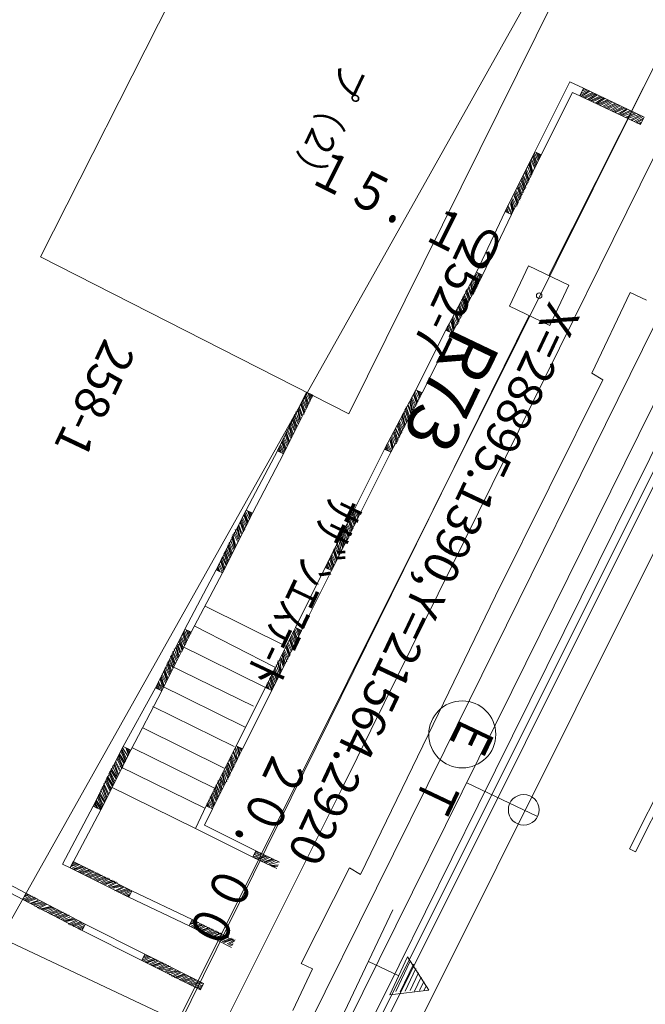
# Model space of a CAD drawing. Extents: x 21192 to 21459, y 29146 to 29437.
# Drawn here: x 21369 to 21383, y 29316 to 29338 of the extents above; entities that cross this region are included whole.
import ezdxf

# ---------------------------------------------------------------- set-up
doc = ezdxf.new("R2010")
doc.units = 0
doc.layers.add('\\M+5A4BD\\M+5A4CE\\M+5CBFB', color=136, linetype='Continuous', lineweight=0)
doc.layers.add('道路平面図', color=7, linetype='Continuous', lineweight=0)
doc.styles.add('\\M+5A3CD\\M+5A3D3 \\M+5A5B4\\M+5A5B7\\M+5A5C3\\M+5A5AF', font='MS Gothic.ttf')

msp = doc.modelspace()

# ---------------------------------------------------------------- linework, layer by layer
at = {"layer": '\\M+5A4BD\\M+5A4CE\\M+5CBFB', "linetype": 'Continuous', "lineweight": 13, "ltscale": 1.000008}
msp.add_line((21374.721, 29314.236), (21341.41, 29329.897), dxfattribs=at)
at = {"layer": '道路平面図', "linetype": 'Continuous', "lineweight": 13, "ltscale": 1.000008}
for p, q in [((21380.642, 29332.076), (21389.179, 29349.055)), ((21374.276, 29342.427), (21369.254, 29332.496)), ((21368.524, 29317.516), (21381.115, 29339.941)), ((21374.973, 29311.651), (21388.917, 29339.568)), ((21379.98, 29330.69), (21384.405, 29339.596)), ((21375.111, 29311.582), (21389.049, 29339.503)), ((21385.085, 29338.97), (21376.047, 29320.658)), ((21376.163, 29328.977), (21381.127, 29339.005)), ((21386.059, 29337.16), (21378.313, 29321.433)), ((21381.111, 29336.419), (21380.332, 29334.851)), ((21381.421, 29336.272), (21381.111, 29336.419)), ((21381.421, 29336.272), (21381.341, 29336.102)), ((21381.341, 29336.102), (21381.421, 29336.272)), ((21381.341, 29336.102), (21381.534, 29336.218)), ((21381.368, 29336.159), (21381.506, 29336.231)), ((21381.394, 29336.215), (21381.478, 29336.245)), ((21381.408, 29336.243), (21381.449, 29336.258)), ((21382.776, 29335.629), (21381.421, 29336.272)), ((21380.474, 29334.784), (21381.171, 29336.182)), ((21381.341, 29336.102), (21381.171, 29336.182)), ((21381.341, 29336.102), (21382.696, 29335.459)), ((21381.369, 29336.089), (21381.562, 29336.205)), ((21381.397, 29336.075), (21381.619, 29336.178)), ((21381.425, 29336.062), (21381.647, 29336.164)), ((21381.454, 29336.049), (21381.675, 29336.151)), ((21381.51, 29336.022), (21381.703, 29336.138)), ((21381.538, 29336.008), (21381.732, 29336.124)), ((21381.567, 29335.995), (21381.788, 29336.097)), ((21381.595, 29335.982), (21381.816, 29336.084)), ((21381.623, 29335.968), (21381.845, 29336.071)), ((21381.68, 29335.941), (21381.873, 29336.057)), ((21381.708, 29335.928), (21381.901, 29336.044)), ((21381.736, 29335.915), (21381.958, 29336.017)), ((21381.764, 29335.901), (21381.986, 29336.004)), ((21381.793, 29335.888), (21382.014, 29335.99)), ((21381.849, 29335.861), (21382.042, 29335.977)), ((21381.877, 29335.848), (21382.071, 29335.964)), ((21381.905, 29335.834), (21382.127, 29335.937)), ((21381.934, 29335.821), (21382.155, 29335.923)), ((21381.962, 29335.808), (21382.183, 29335.91)), ((21382.018, 29335.781), (21382.212, 29335.897)), ((21382.047, 29335.767), (21382.24, 29335.883)), ((21382.075, 29335.754), (21382.296, 29335.856)), ((21382.103, 29335.741), (21382.325, 29335.843)), ((21382.353, 29335.83), (21382.131, 29335.727)), ((21382.381, 29335.816), (21382.188, 29335.7)), ((21382.409, 29335.803), (21382.216, 29335.687)), ((21382.466, 29335.776), (21382.244, 29335.674)), ((21379.815, 29322.749), (21386.16, 29335.615)), ((21382.494, 29335.763), (21382.273, 29335.66)), ((21382.551, 29335.736), (21382.301, 29335.647)), ((21382.579, 29335.722), (21382.357, 29335.62)), ((21382.607, 29335.709), (21382.385, 29335.607)), ((21382.663, 29335.682), (21382.414, 29335.593)), ((21382.692, 29335.669), (21382.47, 29335.566)), ((21382.72, 29335.656), (21382.498, 29335.553)), ((21382.748, 29335.642), (21382.555, 29335.526)), ((21382.763, 29335.601), (21382.583, 29335.513)), ((21382.75, 29335.572), (21382.611, 29335.5)), ((21382.696, 29335.459), (21382.776, 29335.629)), ((21382.723, 29335.516), (21382.64, 29335.486)), ((21382.709, 29335.488), (21382.668, 29335.473)), ((21380.332, 29334.851), (21379.661, 29333.509)), ((21379.803, 29333.442), (21380.474, 29334.784)), ((21380.252, 29334.682), (21380.34, 29334.502)), ((21380.279, 29334.738), (21380.353, 29334.53)), ((21380.292, 29334.766), (21380.366, 29334.558)), ((21380.306, 29334.795), (21380.38, 29334.586)), ((21380.319, 29334.823), (21380.407, 29334.643)), ((21380.474, 29334.784), (21380.332, 29334.851)), ((21380.361, 29334.838), (21380.42, 29334.671)), ((21380.389, 29334.824), (21380.433, 29334.699)), ((21380.417, 29334.811), (21380.447, 29334.728)), ((21380.445, 29334.797), (21380.46, 29334.756)), ((21380.145, 29334.456), (21380.233, 29334.276)), ((21380.172, 29334.512), (21380.246, 29334.304)), ((21380.198, 29334.569), (21380.259, 29334.332)), ((21380.212, 29334.597), (21380.273, 29334.361)), ((21380.225, 29334.625), (21380.286, 29334.389)), ((21380.239, 29334.653), (21380.326, 29334.473)), ((21380.112, 29334.022), (21380.038, 29334.23)), ((21380.125, 29334.05), (21380.051, 29334.258)), ((21380.152, 29334.106), (21380.065, 29334.286)), ((21380.166, 29334.135), (21380.078, 29334.315)), ((21380.179, 29334.163), (21380.105, 29334.371)), ((21380.192, 29334.191), (21380.118, 29334.399)), ((21380.131, 29334.428), (21380.206, 29334.219)), ((21380.018, 29333.824), (21379.944, 29334.032)), ((21380.032, 29333.852), (21379.957, 29334.06)), ((21380.045, 29333.881), (21379.971, 29334.089)), ((21380.072, 29333.937), (21379.984, 29334.117)), ((21380.085, 29333.965), (21379.998, 29334.145)), ((21380.099, 29333.994), (21380.024, 29334.202)), ((21379.924, 29333.626), (21379.837, 29333.806)), ((21379.938, 29333.655), (21379.864, 29333.863)), ((21379.951, 29333.683), (21379.877, 29333.891)), ((21379.965, 29333.711), (21379.89, 29333.919)), ((21379.991, 29333.768), (21379.904, 29333.948)), ((21380.005, 29333.796), (21379.917, 29333.976)), ((21379.746, 29333.469), (21379.702, 29333.594)), ((21379.803, 29333.442), (21379.715, 29333.622)), ((21379.816, 29333.47), (21379.728, 29333.65)), ((21379.829, 29333.499), (21379.783, 29333.693)), ((21379.843, 29333.527), (21379.797, 29333.722)), ((21379.856, 29333.555), (21379.81, 29333.75)), ((21379.883, 29333.612), (21379.824, 29333.778)), ((21379.661, 29333.509), (21379.019, 29332.154)), ((21379.16, 29332.087), (21379.803, 29333.442)), ((21379.803, 29333.442), (21379.661, 29333.509)), ((21379.661, 29333.509), (21379.803, 29333.442)), ((21379.69, 29333.496), (21379.675, 29333.537)), ((21379.718, 29333.482), (21379.688, 29333.566)), ((21369.254, 29332.496), (21376.163, 29328.977)), ((21380.19, 29332.29), (21379.761, 29331.386)), ((21381.093, 29331.861), (21380.19, 29332.29)), ((21379.019, 29332.154), (21378.333, 29330.854)), ((21378.474, 29330.787), (21379.16, 29332.087)), ((21378.965, 29332.041), (21379.039, 29331.833)), ((21378.978, 29332.069), (21379.053, 29331.861)), ((21378.992, 29332.097), (21379.066, 29331.889)), ((21379.005, 29332.126), (21379.093, 29331.946)), ((21379.019, 29332.154), (21379.16, 29332.087)), ((21379.16, 29332.087), (21379.019, 29332.154)), ((21379.047, 29332.14), (21379.106, 29331.974)), ((21379.075, 29332.127), (21379.12, 29332.002)), ((21379.103, 29332.114), (21379.133, 29332.03)), ((21379.132, 29332.1), (21379.146, 29332.059)), ((21378.858, 29331.815), (21378.917, 29331.649)), ((21378.885, 29331.871), (21378.931, 29331.677)), ((21378.898, 29331.9), (21378.944, 29331.705)), ((21378.911, 29331.928), (21378.986, 29331.72)), ((21378.925, 29331.956), (21379.012, 29331.776)), ((21378.938, 29331.984), (21379.026, 29331.805)), ((21380.665, 29330.958), (21381.093, 29331.861)), ((21378.797, 29331.394), (21378.722, 29331.603)), ((21378.823, 29331.451), (21378.736, 29331.631)), ((21378.837, 29331.479), (21378.749, 29331.659)), ((21378.85, 29331.507), (21378.776, 29331.715)), ((21378.864, 29331.536), (21378.789, 29331.744)), ((21378.803, 29331.772), (21378.877, 29331.564)), ((21378.844, 29331.787), (21378.904, 29331.62)), ((21381.61, 29329.887), (21382.467, 29331.694)), ((21382.467, 29331.694), (21382.834, 29331.52)), ((21378.69, 29331.168), (21378.615, 29331.377)), ((21378.703, 29331.197), (21378.629, 29331.405)), ((21378.716, 29331.225), (21378.642, 29331.433)), ((21378.743, 29331.281), (21378.656, 29331.461)), ((21378.757, 29331.31), (21378.669, 29331.49)), ((21378.77, 29331.338), (21378.696, 29331.546)), ((21378.783, 29331.366), (21378.709, 29331.574)), ((21379.761, 29331.386), (21380.665, 29330.958)), ((21380.206, 29331.176), (21370.721, 29311.966)), ((21378.596, 29330.971), (21378.508, 29331.151)), ((21378.609, 29330.999), (21378.535, 29331.207)), ((21378.623, 29331.027), (21378.548, 29331.235)), ((21378.636, 29331.056), (21378.562, 29331.264)), ((21378.663, 29331.112), (21378.575, 29331.292)), ((21378.676, 29331.14), (21378.589, 29331.32)), ((21378.417, 29330.813), (21378.373, 29330.938)), ((21378.474, 29330.787), (21378.386, 29330.966)), ((21378.487, 29330.815), (21378.4, 29330.995)), ((21378.501, 29330.843), (21378.455, 29331.038)), ((21378.514, 29330.871), (21378.468, 29331.066)), ((21378.527, 29330.9), (21378.481, 29331.094)), ((21378.554, 29330.956), (21378.495, 29331.123)), ((21378.333, 29330.854), (21377.662, 29329.512)), ((21377.803, 29329.445), (21378.474, 29330.787)), ((21378.333, 29330.854), (21378.474, 29330.787)), ((21378.474, 29330.787), (21378.333, 29330.854)), ((21378.361, 29330.84), (21378.346, 29330.882)), ((21378.389, 29330.827), (21378.359, 29330.91)), ((21370.473, 29311.647), (21379.98, 29330.69)), ((21384.048, 29330.287), (21379.057, 29320.203)), ((21381.851, 29329.739), (21381.61, 29329.887)), ((21379.449, 29324.894), (21381.851, 29329.739)), ((21375.216, 29329.461), (21374.559, 29328.147)), ((21374.7, 29328.08), (21375.358, 29329.394)), ((21375.176, 29329.376), (21375.25, 29329.168)), ((21375.19, 29329.404), (21375.264, 29329.196)), ((21375.203, 29329.433), (21375.291, 29329.253)), ((21375.358, 29329.394), (21375.216, 29329.461)), ((21375.245, 29329.447), (21375.304, 29329.281)), ((21375.273, 29329.434), (21375.317, 29329.309)), ((21375.301, 29329.421), (21375.331, 29329.337)), ((21375.329, 29329.407), (21375.344, 29329.366)), ((21377.662, 29329.512), (21376.962, 29328.183)), ((21377.104, 29328.116), (21377.803, 29329.445)), ((21377.608, 29329.399), (21377.682, 29329.191)), ((21377.621, 29329.427), (21377.696, 29329.219)), ((21377.635, 29329.455), (21377.709, 29329.247)), ((21377.648, 29329.483), (21377.736, 29329.303)), ((21377.803, 29329.445), (21377.662, 29329.512)), ((21377.662, 29329.512), (21377.803, 29329.445)), ((21377.69, 29329.498), (21377.749, 29329.332)), ((21377.718, 29329.485), (21377.763, 29329.36)), ((21377.746, 29329.471), (21377.776, 29329.388)), ((21377.775, 29329.458), (21377.789, 29329.416)), ((21375.083, 29329.178), (21375.157, 29328.97)), ((21375.096, 29329.207), (21375.17, 29328.999)), ((21375.109, 29329.235), (21375.184, 29329.027)), ((21375.123, 29329.263), (21375.21, 29329.083)), ((21375.136, 29329.291), (21375.224, 29329.111)), ((21375.163, 29329.348), (21375.237, 29329.14)), ((21377.501, 29329.173), (21377.56, 29329.006)), ((21377.528, 29329.229), (21377.574, 29329.035)), ((21377.541, 29329.258), (21377.587, 29329.063)), ((21377.555, 29329.286), (21377.629, 29329.078)), ((21377.568, 29329.314), (21377.656, 29329.134)), ((21377.581, 29329.342), (21377.669, 29329.162)), ((21375.021, 29328.758), (21374.934, 29328.938)), ((21375.035, 29328.786), (21374.947, 29328.966)), ((21375.048, 29328.814), (21374.974, 29329.022)), ((21375.062, 29328.843), (21375.016, 29329.037)), ((21375.029, 29329.065), (21375.075, 29328.871)), ((21375.042, 29329.094), (21375.102, 29328.927)), ((21375.056, 29329.122), (21375.115, 29328.955)), ((21377.413, 29328.696), (21377.352, 29328.932)), ((21377.426, 29328.724), (21377.366, 29328.96)), ((21377.453, 29328.78), (21377.379, 29328.989)), ((21377.467, 29328.809), (21377.392, 29329.017)), ((21377.493, 29328.865), (21377.419, 29329.073)), ((21377.507, 29328.893), (21377.433, 29329.101)), ((21377.446, 29329.13), (21377.52, 29328.922)), ((21377.488, 29329.145), (21377.547, 29328.978)), ((21374.901, 29328.504), (21374.827, 29328.712)), ((21374.914, 29328.532), (21374.84, 29328.74)), ((21374.941, 29328.588), (21374.853, 29328.768)), ((21374.954, 29328.617), (21374.867, 29328.797)), ((21374.968, 29328.645), (21374.894, 29328.853)), ((21374.981, 29328.673), (21374.907, 29328.881)), ((21374.995, 29328.701), (21374.92, 29328.909)), ((21377.333, 29328.526), (21377.258, 29328.734)), ((21377.346, 29328.555), (21377.272, 29328.763)), ((21377.373, 29328.611), (21377.285, 29328.791)), ((21377.386, 29328.639), (21377.299, 29328.819)), ((21377.4, 29328.667), (21377.325, 29328.876)), ((21374.807, 29328.306), (21374.733, 29328.514)), ((21374.821, 29328.334), (21374.746, 29328.542)), ((21374.834, 29328.363), (21374.76, 29328.571)), ((21374.861, 29328.419), (21374.773, 29328.599)), ((21374.874, 29328.447), (21374.786, 29328.627)), ((21374.887, 29328.475), (21374.813, 29328.684)), ((21377.239, 29328.329), (21377.165, 29328.537)), ((21377.252, 29328.357), (21377.178, 29328.565)), ((21377.266, 29328.385), (21377.191, 29328.593)), ((21377.293, 29328.442), (21377.205, 29328.621)), ((21377.306, 29328.47), (21377.218, 29328.65)), ((21377.319, 29328.498), (21377.245, 29328.706)), ((21374.713, 29328.108), (21374.626, 29328.288)), ((21374.727, 29328.137), (21374.653, 29328.345)), ((21374.74, 29328.165), (21374.666, 29328.373)), ((21374.754, 29328.193), (21374.679, 29328.401)), ((21374.78, 29328.25), (21374.693, 29328.429)), ((21374.794, 29328.278), (21374.706, 29328.458)), ((21377.104, 29328.116), (21377.016, 29328.296)), ((21377.117, 29328.144), (21377.029, 29328.324)), ((21377.13, 29328.173), (21377.084, 29328.367)), ((21377.144, 29328.201), (21377.098, 29328.396)), ((21377.157, 29328.229), (21377.111, 29328.424)), ((21377.184, 29328.286), (21377.125, 29328.452)), ((21377.226, 29328.3), (21377.138, 29328.48)), ((21374.559, 29328.147), (21373.86, 29326.819)), ((21374.001, 29326.752), (21374.7, 29328.08)), ((21374.7, 29328.08), (21374.559, 29328.147)), ((21374.559, 29328.147), (21374.7, 29328.08)), ((21374.587, 29328.134), (21374.572, 29328.175)), ((21374.615, 29328.12), (21374.586, 29328.204)), ((21374.644, 29328.107), (21374.599, 29328.232)), ((21374.7, 29328.08), (21374.612, 29328.26)), ((21376.962, 29328.183), (21376.291, 29326.841)), ((21376.433, 29326.774), (21377.104, 29328.116)), ((21376.962, 29328.183), (21377.104, 29328.116)), ((21377.104, 29328.116), (21376.962, 29328.183)), ((21376.991, 29328.17), (21376.976, 29328.211)), ((21377.019, 29328.156), (21376.989, 29328.24)), ((21377.047, 29328.143), (21377.003, 29328.268)), ((21373.86, 29326.819), (21373.189, 29325.477)), ((21373.33, 29325.41), (21374.001, 29326.752)), ((21373.819, 29326.734), (21373.894, 29326.526)), ((21373.833, 29326.762), (21373.907, 29326.554)), ((21373.846, 29326.79), (21373.934, 29326.61)), ((21374.001, 29326.752), (21373.86, 29326.819)), ((21373.86, 29326.819), (21374.001, 29326.752)), ((21373.888, 29326.805), (21373.947, 29326.639)), ((21373.916, 29326.792), (21373.961, 29326.667)), ((21373.944, 29326.778), (21373.974, 29326.695)), ((21373.973, 29326.765), (21373.987, 29326.723)), ((21376.291, 29326.841), (21375.634, 29325.527)), ((21375.775, 29325.461), (21376.433, 29326.774)), ((21376.238, 29326.728), (21376.312, 29326.52)), ((21376.251, 29326.756), (21376.325, 29326.548)), ((21376.265, 29326.785), (21376.339, 29326.577)), ((21376.278, 29326.813), (21376.366, 29326.633)), ((21376.433, 29326.774), (21376.291, 29326.841)), ((21376.291, 29326.841), (21376.433, 29326.774)), ((21376.32, 29326.828), (21376.379, 29326.661)), ((21376.348, 29326.814), (21376.392, 29326.69)), ((21376.376, 29326.801), (21376.406, 29326.718)), ((21376.404, 29326.788), (21376.419, 29326.746)), ((21373.726, 29326.536), (21373.8, 29326.328)), ((21373.739, 29326.564), (21373.813, 29326.356)), ((21373.752, 29326.593), (21373.827, 29326.385)), ((21373.766, 29326.621), (21373.853, 29326.441)), ((21373.779, 29326.649), (21373.867, 29326.469)), ((21373.806, 29326.706), (21373.88, 29326.498)), ((21376.157, 29326.559), (21376.232, 29326.351)), ((21376.171, 29326.587), (21376.245, 29326.379)), ((21376.184, 29326.615), (21376.258, 29326.407)), ((21376.198, 29326.644), (21376.285, 29326.464)), ((21376.211, 29326.672), (21376.299, 29326.492)), ((21373.665, 29326.116), (21373.577, 29326.296)), ((21373.678, 29326.144), (21373.59, 29326.324)), ((21373.691, 29326.172), (21373.617, 29326.38)), ((21373.705, 29326.2), (21373.659, 29326.395)), ((21373.672, 29326.423), (21373.718, 29326.229)), ((21373.685, 29326.452), (21373.745, 29326.285)), ((21373.699, 29326.48), (21373.758, 29326.313)), ((21376.125, 29326.125), (21376.037, 29326.305)), ((21376.138, 29326.153), (21376.05, 29326.333)), ((21376.151, 29326.181), (21376.077, 29326.389)), ((21376.165, 29326.21), (21376.09, 29326.418)), ((21376.104, 29326.446), (21376.178, 29326.238)), ((21376.117, 29326.474), (21376.205, 29326.294)), ((21376.131, 29326.502), (21376.218, 29326.322)), ((21373.544, 29325.861), (21373.47, 29326.07)), ((21373.571, 29325.918), (21373.483, 29326.098)), ((21373.584, 29325.946), (21373.51, 29326.154)), ((21373.598, 29325.974), (21373.537, 29326.211)), ((21373.611, 29326.003), (21373.55, 29326.239)), ((21373.624, 29326.031), (21373.564, 29326.267)), ((21375.962, 29325.856), (21375.888, 29326.064)), ((21375.976, 29325.884), (21375.902, 29326.092)), ((21375.989, 29325.912), (21375.943, 29326.107)), ((21376.016, 29325.969), (21375.957, 29326.135)), ((21376.029, 29325.997), (21375.97, 29326.164)), ((21376.043, 29326.025), (21375.997, 29326.22)), ((21376.056, 29326.053), (21376.01, 29326.248)), ((21376.098, 29326.068), (21376.024, 29326.276)), ((21383.027, 29325.929), (21372.384, 29304.602)), ((21373.437, 29325.636), (21373.363, 29325.844)), ((21373.45, 29325.664), (21373.376, 29325.872)), ((21373.464, 29325.692), (21373.389, 29325.9)), ((21373.49, 29325.749), (21373.403, 29325.928)), ((21373.504, 29325.777), (21373.416, 29325.957)), ((21373.517, 29325.805), (21373.443, 29326.013)), ((21373.531, 29325.833), (21373.456, 29326.041)), ((21375.882, 29325.686), (21375.808, 29325.895)), ((21375.895, 29325.715), (21375.821, 29325.923)), ((21375.909, 29325.743), (21375.835, 29325.951)), ((21375.936, 29325.799), (21375.848, 29325.979)), ((21375.949, 29325.828), (21375.861, 29326.008)), ((21373.357, 29325.466), (21373.282, 29325.674)), ((21373.37, 29325.494), (21373.296, 29325.703)), ((21373.383, 29325.523), (21373.309, 29325.731)), ((21373.41, 29325.579), (21373.322, 29325.759)), ((21373.423, 29325.607), (21373.336, 29325.787)), ((21375.775, 29325.461), (21375.687, 29325.64)), ((21375.788, 29325.489), (21375.701, 29325.669)), ((21375.802, 29325.517), (21375.727, 29325.725)), ((21375.815, 29325.545), (21375.741, 29325.753)), ((21375.828, 29325.573), (21375.754, 29325.782)), ((21375.855, 29325.63), (21375.768, 29325.81)), ((21375.869, 29325.658), (21375.781, 29325.838)), ((21373.189, 29325.477), (21372.489, 29324.148)), ((21372.63, 29324.081), (21373.33, 29325.41)), ((21373.189, 29325.477), (21373.33, 29325.41)), ((21373.33, 29325.41), (21373.189, 29325.477)), ((21373.217, 29325.463), (21373.202, 29325.505)), ((21373.245, 29325.45), (21373.215, 29325.533)), ((21373.273, 29325.437), (21373.229, 29325.561)), ((21373.33, 29325.41), (21373.242, 29325.59)), ((21373.343, 29325.438), (21373.255, 29325.618)), ((21375.634, 29325.527), (21374.963, 29324.186)), ((21375.104, 29324.119), (21375.775, 29325.461)), ((21375.775, 29325.461), (21375.634, 29325.527)), ((21375.634, 29325.527), (21375.775, 29325.461)), ((21375.662, 29325.514), (21375.647, 29325.556)), ((21375.69, 29325.501), (21375.66, 29325.584)), ((21375.718, 29325.487), (21375.674, 29325.612)), ((21376.42, 29318.652), (21379.449, 29324.894)), ((21374.762, 29323.762), (21372.94, 29324.661)), ((21372.489, 29324.148), (21371.832, 29322.834)), ((21371.973, 29322.768), (21372.63, 29324.081)), ((21372.462, 29324.092), (21372.537, 29323.884)), ((21372.476, 29324.12), (21372.563, 29323.94)), ((21372.489, 29324.148), (21372.63, 29324.081)), ((21372.63, 29324.081), (21372.489, 29324.148)), ((21372.517, 29324.135), (21372.577, 29323.968)), ((21372.546, 29324.121), (21372.59, 29323.996)), ((21372.574, 29324.108), (21372.604, 29324.025)), ((21372.602, 29324.095), (21372.617, 29324.053)), ((21374.506, 29323.295), (21372.697, 29324.222)), ((21374.963, 29324.186), (21374.292, 29322.844)), ((21374.433, 29322.777), (21375.104, 29324.119)), ((21374.923, 29324.101), (21374.997, 29323.893)), ((21374.936, 29324.129), (21375.01, 29323.921)), ((21374.949, 29324.157), (21375.037, 29323.977)), ((21375.104, 29324.119), (21374.963, 29324.186)), ((21374.963, 29324.186), (21375.104, 29324.119)), ((21374.991, 29324.172), (21375.05, 29324.006)), ((21375.019, 29324.159), (21375.064, 29324.034)), ((21375.047, 29324.145), (21375.077, 29324.062)), ((21375.076, 29324.132), (21375.09, 29324.09)), ((21382.449, 29319.227), (21384.942, 29324.168)), ((21385.075, 29324.101), (21382.584, 29319.158)), ((21372.355, 29323.866), (21372.43, 29323.658)), ((21372.369, 29323.894), (21372.443, 29323.686)), ((21372.382, 29323.922), (21372.456, 29323.714)), ((21372.396, 29323.95), (21372.483, 29323.771)), ((21372.409, 29323.979), (21372.497, 29323.799)), ((21372.436, 29324.035), (21372.51, 29323.827)), ((21372.449, 29324.063), (21372.523, 29323.855)), ((21374.829, 29323.903), (21374.903, 29323.695)), ((21374.842, 29323.931), (21374.916, 29323.723)), ((21374.856, 29323.96), (21374.93, 29323.752)), ((21374.869, 29323.988), (21374.957, 29323.808)), ((21374.882, 29324.016), (21374.97, 29323.836)), ((21374.909, 29324.073), (21374.983, 29323.865)), ((21372.308, 29323.473), (21372.22, 29323.653)), ((21372.321, 29323.502), (21372.247, 29323.71)), ((21372.334, 29323.53), (21372.288, 29323.725)), ((21372.302, 29323.753), (21372.348, 29323.558)), ((21372.315, 29323.781), (21372.375, 29323.615)), ((21372.329, 29323.809), (21374.292, 29322.844)), ((21372.329, 29323.809), (21372.388, 29323.643)), ((21374.796, 29323.469), (21374.708, 29323.649)), ((21374.809, 29323.497), (21374.722, 29323.677)), ((21374.823, 29323.526), (21374.748, 29323.734)), ((21374.836, 29323.554), (21374.762, 29323.762)), ((21374.775, 29323.79), (21374.849, 29323.582)), ((21374.789, 29323.819), (21374.876, 29323.639)), ((21374.802, 29323.847), (21374.89, 29323.667)), ((21372.187, 29323.219), (21372.113, 29323.427)), ((21372.214, 29323.276), (21372.126, 29323.456)), ((21372.227, 29323.304), (21372.14, 29323.484)), ((21372.241, 29323.332), (21372.166, 29323.54)), ((21372.254, 29323.36), (21372.18, 29323.569)), ((21372.267, 29323.389), (21372.193, 29323.597)), ((21372.294, 29323.445), (21372.207, 29323.625)), ((21374.634, 29323.2), (21374.573, 29323.437)), ((21374.647, 29323.228), (21374.615, 29323.451)), ((21374.687, 29323.313), (21374.628, 29323.48)), ((21374.701, 29323.341), (21374.641, 29323.508)), ((21374.714, 29323.37), (21374.668, 29323.564)), ((21374.727, 29323.398), (21374.681, 29323.593)), ((21374.769, 29323.413), (21374.695, 29323.621)), ((21372.08, 29322.993), (21372.006, 29323.202)), ((21372.093, 29323.022), (21372.019, 29323.23)), ((21372.107, 29323.05), (21372.033, 29323.258)), ((21372.134, 29323.106), (21372.046, 29323.286)), ((21372.147, 29323.135), (21372.059, 29323.314)), ((21372.16, 29323.163), (21372.086, 29323.371)), ((21372.174, 29323.191), (21372.099, 29323.399)), ((21374.021, 29322.419), (21372.114, 29323.358)), ((21374.54, 29323.003), (21374.466, 29323.211)), ((21374.553, 29323.031), (21374.479, 29323.239)), ((21374.567, 29323.059), (21374.493, 29323.267)), ((21374.594, 29323.116), (21374.506, 29323.295)), ((21374.607, 29323.144), (21374.533, 29323.352)), ((21374.62, 29323.172), (21374.56, 29323.408)), ((21371.986, 29322.796), (21371.899, 29322.976)), ((21372, 29322.824), (21371.925, 29323.032)), ((21372.013, 29322.852), (21371.939, 29323.06)), ((21372.026, 29322.88), (21371.952, 29323.089)), ((21372.053, 29322.937), (21371.966, 29323.117)), ((21372.067, 29322.965), (21371.979, 29323.145)), ((21374.446, 29322.805), (21374.359, 29322.985)), ((21374.46, 29322.833), (21374.385, 29323.041)), ((21374.473, 29322.861), (21374.399, 29323.07)), ((21374.486, 29322.89), (21374.412, 29323.098)), ((21374.513, 29322.946), (21374.426, 29323.126)), ((21374.527, 29322.974), (21374.439, 29323.154)), ((21371.832, 29322.834), (21371.104, 29321.519)), ((21371.274, 29321.439), (21371.973, 29322.768)), ((21371.973, 29322.768), (21371.832, 29322.834)), ((21371.832, 29322.834), (21371.973, 29322.768)), ((21371.86, 29322.821), (21371.845, 29322.863)), ((21371.888, 29322.808), (21371.858, 29322.891)), ((21371.916, 29322.794), (21371.872, 29322.919)), ((21371.973, 29322.768), (21371.885, 29322.947)), ((21371.9, 29322.906), (21373.835, 29321.954)), ((21374.292, 29322.844), (21373.634, 29321.53)), ((21373.775, 29321.463), (21374.433, 29322.777)), ((21374.292, 29322.844), (21374.433, 29322.777)), ((21374.433, 29322.777), (21374.292, 29322.844)), ((21374.32, 29322.83), (21374.305, 29322.872)), ((21374.348, 29322.817), (21374.318, 29322.9)), ((21374.376, 29322.804), (21374.332, 29322.928)), ((21374.433, 29322.777), (21374.345, 29322.957)), ((21372.437, 29307.848), (21379.815, 29322.749)), ((21373.592, 29321.515), (21371.77, 29322.414)), ((21373.365, 29321.035), (21371.543, 29321.934)), ((21378.313, 29321.433), (21364.611, 29293.816)), ((21371.104, 29321.519), (21370.433, 29320.177)), ((21370.603, 29320.097), (21371.274, 29321.439)), ((21371.064, 29321.435), (21371.166, 29321.213)), ((21371.077, 29321.463), (21371.18, 29321.241)), ((21371.091, 29321.491), (21371.207, 29321.298)), ((21371.274, 29321.439), (21371.104, 29321.519)), ((21371.104, 29321.519), (21371.274, 29321.439)), ((21371.161, 29321.493), (21371.22, 29321.326)), ((21371.189, 29321.479), (21371.233, 29321.354)), ((21371.217, 29321.466), (21371.247, 29321.383)), ((21371.245, 29321.452), (21371.26, 29321.411)), ((21373.151, 29320.583), (21371.3, 29321.495)), ((21373.634, 29321.53), (21372.963, 29320.188)), ((21373.104, 29320.121), (21373.775, 29321.463)), ((21373.607, 29321.474), (21373.668, 29321.237)), ((21373.621, 29321.502), (21373.695, 29321.294)), ((21373.634, 29321.53), (21373.775, 29321.463)), ((21373.775, 29321.463), (21373.634, 29321.53)), ((21373.662, 29321.517), (21373.708, 29321.322)), ((21373.691, 29321.503), (21373.722, 29321.35)), ((21373.719, 29321.49), (21373.748, 29321.407)), ((21373.747, 29321.476), (21373.762, 29321.435)), ((21370.97, 29321.237), (21371.073, 29321.015)), ((21370.984, 29321.265), (21371.086, 29321.044)), ((21370.997, 29321.293), (21371.099, 29321.072)), ((21371.01, 29321.322), (21371.126, 29321.128)), ((21371.024, 29321.35), (21371.14, 29321.157)), ((21371.051, 29321.406), (21371.153, 29321.185)), ((21373.487, 29321.219), (21373.561, 29321.011)), ((21373.5, 29321.248), (21373.574, 29321.04)), ((21373.514, 29321.276), (21373.588, 29321.068)), ((21373.527, 29321.304), (21373.615, 29321.124)), ((21373.54, 29321.332), (21373.628, 29321.152)), ((21373.567, 29321.389), (21373.641, 29321.181)), ((21373.58, 29321.417), (21373.655, 29321.209)), ((21370.937, 29320.803), (21370.821, 29320.996)), ((21370.951, 29320.831), (21370.835, 29321.024)), ((21370.964, 29320.859), (21370.862, 29321.081)), ((21370.977, 29320.888), (21370.903, 29321.096)), ((21370.917, 29321.124), (21370.991, 29320.916)), ((21370.93, 29321.152), (21371.018, 29320.972)), ((21370.943, 29321.181), (21371.031, 29321.001)), ((21372.936, 29320.132), (21371.03, 29321.07)), ((21373.467, 29320.814), (21373.38, 29320.994)), ((21373.481, 29320.842), (21373.406, 29321.05)), ((21373.494, 29320.87), (21373.42, 29321.078)), ((21373.433, 29321.106), (21373.507, 29320.898)), ((21373.447, 29321.135), (21373.534, 29320.955)), ((21373.46, 29321.163), (21373.548, 29320.983)), ((21370.817, 29320.549), (21370.714, 29320.77)), ((21370.83, 29320.577), (21370.728, 29320.799)), ((21370.857, 29320.634), (21370.741, 29320.827)), ((21370.87, 29320.662), (21370.755, 29320.855)), ((21370.884, 29320.69), (21370.781, 29320.912)), ((21370.897, 29320.718), (21370.795, 29320.94)), ((21370.911, 29320.746), (21370.808, 29320.968)), ((21373.318, 29320.573), (21373.272, 29320.768)), ((21373.345, 29320.629), (21373.286, 29320.796)), ((21373.359, 29320.658), (21373.299, 29320.824)), ((21373.372, 29320.686), (21373.326, 29320.881)), ((21373.385, 29320.714), (21373.339, 29320.909)), ((21373.427, 29320.729), (21373.353, 29320.937)), ((21373.454, 29320.785), (21373.366, 29320.965)), ((21376.047, 29320.658), (21369.022, 29306.597)), ((21370.71, 29320.323), (21370.607, 29320.544)), ((21370.723, 29320.351), (21370.634, 29320.601)), ((21370.736, 29320.379), (21370.647, 29320.629)), ((21370.763, 29320.436), (21370.661, 29320.657)), ((21370.777, 29320.464), (21370.674, 29320.686)), ((21370.803, 29320.521), (21370.701, 29320.742)), ((21372.722, 29319.68), (21370.815, 29320.619)), ((21373.211, 29320.347), (21373.137, 29320.555)), ((21373.225, 29320.375), (21373.151, 29320.583)), ((21373.238, 29320.403), (21373.164, 29320.612)), ((21373.265, 29320.46), (21373.177, 29320.64)), ((21373.278, 29320.488), (21373.191, 29320.668)), ((21373.292, 29320.516), (21373.217, 29320.725)), ((21373.305, 29320.545), (21373.231, 29320.753)), ((21378.809, 29320.701), (21380.391, 29319.951)), ((21370.629, 29320.154), (21370.527, 29320.375)), ((21370.643, 29320.182), (21370.54, 29320.403)), ((21370.656, 29320.21), (21370.554, 29320.432)), ((21370.683, 29320.266), (21370.567, 29320.46)), ((21370.696, 29320.295), (21370.58, 29320.488)), ((21373.118, 29320.149), (21373.03, 29320.329)), ((21373.131, 29320.178), (21373.057, 29320.386)), ((21373.144, 29320.206), (21373.07, 29320.414)), ((21373.158, 29320.234), (21373.084, 29320.442)), ((21373.185, 29320.291), (21373.097, 29320.47)), ((21373.198, 29320.319), (21373.11, 29320.499)), ((21370.433, 29320.177), (21369.747, 29318.877)), ((21370.603, 29320.097), (21370.433, 29320.177)), ((21370.433, 29320.177), (21370.603, 29320.097)), ((21370.461, 29320.164), (21370.446, 29320.206)), ((21370.518, 29320.137), (21370.46, 29320.234)), ((21370.546, 29320.124), (21370.473, 29320.262)), ((21370.603, 29320.097), (21370.487, 29320.29)), ((21370.616, 29320.125), (21370.5, 29320.319)), ((21372.963, 29320.188), (21372.722, 29319.68)), ((21373.104, 29320.121), (21372.93, 29319.754)), ((21372.963, 29320.188), (21373.104, 29320.121)), ((21373.104, 29320.121), (21372.963, 29320.188)), ((21372.991, 29320.175), (21372.976, 29320.216)), ((21373.019, 29320.161), (21372.99, 29320.245)), ((21373.048, 29320.148), (21373.003, 29320.273)), ((21373.104, 29320.121), (21373.017, 29320.301)), ((21379.057, 29320.203), (21377.287, 29316.616)), ((21369.917, 29318.797), (21370.603, 29320.097)), ((21374.007, 29319.036), (21372.722, 29319.68)), ((21374.074, 29319.177), (21372.93, 29319.754)), ((21382.584, 29319.158), (21382.449, 29319.227)), ((21374.074, 29319.177), (21374.007, 29319.036)), ((21374.007, 29319.036), (21374.074, 29319.177)), ((21374.007, 29319.036), (21374.187, 29319.123)), ((21374.007, 29319.036), (21374.544, 29318.781)), ((21374.034, 29319.092), (21374.159, 29319.137)), ((21374.036, 29319.022), (21374.216, 29319.11)), ((21374.048, 29319.12), (21374.131, 29319.15)), ((21374.061, 29319.149), (21374.103, 29319.163)), ((21374.064, 29319.009), (21374.272, 29319.083)), ((21374.611, 29318.922), (21374.074, 29319.177)), ((21374.092, 29318.995), (21374.3, 29319.07)), ((21374.12, 29318.982), (21374.328, 29319.056)), ((21374.177, 29318.955), (21374.357, 29319.043)), ((21374.205, 29318.942), (21374.385, 29319.029)), ((21374.233, 29318.928), (21374.441, 29319.003)), ((21367.526, 29318.789), (21368.855, 29318.09)), ((21368.922, 29318.231), (21367.593, 29318.93)), ((21369.747, 29318.877), (21369.917, 29318.797)), ((21369.984, 29318.938), (21369.917, 29318.797)), ((21369.917, 29318.797), (21371.23, 29318.139)), ((21369.93, 29318.825), (21370.097, 29318.884)), ((21369.943, 29318.853), (21370.068, 29318.898)), ((21369.945, 29318.783), (21370.125, 29318.871)), ((21369.957, 29318.881), (21370.04, 29318.911)), ((21369.97, 29318.91), (21370.012, 29318.925)), ((21369.973, 29318.77), (21370.181, 29318.844)), ((21371.297, 29318.28), (21369.984, 29318.938)), ((21370.001, 29318.757), (21370.209, 29318.831)), ((21370.03, 29318.743), (21370.238, 29318.817)), ((21370.086, 29318.716), (21370.266, 29318.804)), ((21370.114, 29318.703), (21370.294, 29318.791)), ((21374.262, 29318.915), (21374.47, 29318.989)), ((21374.29, 29318.902), (21374.498, 29318.976)), ((21374.346, 29318.875), (21374.526, 29318.963)), ((21374.374, 29318.862), (21374.583, 29318.936)), ((21374.403, 29318.848), (21374.584, 29318.866)), ((21374.431, 29318.835), (21374.571, 29318.838)), ((21374.459, 29318.821), (21374.571, 29318.838)), ((21375.091, 29316.654), (21376.179, 29318.801)), ((21376.179, 29318.801), (21376.42, 29318.652)), ((21370.143, 29318.69), (21370.351, 29318.764)), ((21370.171, 29318.676), (21370.379, 29318.75)), ((21370.199, 29318.663), (21370.407, 29318.737)), ((21370.255, 29318.636), (21370.435, 29318.724)), ((21370.284, 29318.623), (21370.464, 29318.71)), ((21370.312, 29318.609), (21370.52, 29318.684)), ((21370.548, 29318.67), (21370.34, 29318.596)), ((21370.577, 29318.657), (21370.368, 29318.583)), ((21370.605, 29318.643), (21370.425, 29318.556)), ((21370.633, 29318.63), (21370.453, 29318.542)), ((21370.689, 29318.603), (21370.481, 29318.529)), ((21370.718, 29318.59), (21370.51, 29318.516)), ((21370.746, 29318.576), (21370.538, 29318.502)), ((21370.774, 29318.563), (21370.594, 29318.475)), ((21370.802, 29318.55), (21370.623, 29318.462)), ((21370.859, 29318.523), (21370.651, 29318.449)), ((21370.887, 29318.509), (21370.679, 29318.435)), ((21370.915, 29318.496), (21370.707, 29318.422)), ((21370.944, 29318.483), (21370.764, 29318.395)), ((21370.972, 29318.469), (21370.792, 29318.382)), ((21371.015, 29318.414), (21370.82, 29318.368)), ((21371.043, 29318.401), (21370.848, 29318.355)), ((21371.071, 29318.387), (21370.877, 29318.341)), ((21371.1, 29318.374), (21370.92, 29318.286)), ((21371.128, 29318.361), (21370.948, 29318.273)), ((21368.922, 29318.231), (21368.855, 29318.09)), ((21368.855, 29318.09), (21368.922, 29318.231)), ((21368.855, 29318.09), (21369.035, 29318.177)), ((21368.882, 29318.146), (21369.007, 29318.191)), ((21368.883, 29318.076), (21369.063, 29318.164)), ((21368.895, 29318.174), (21368.978, 29318.204)), ((21368.909, 29318.203), (21368.95, 29318.218)), ((21368.911, 29318.063), (21369.12, 29318.137)), ((21370.25, 29317.532), (21368.922, 29318.231)), ((21368.94, 29318.05), (21369.148, 29318.124)), ((21371.184, 29318.334), (21370.976, 29318.26)), ((21371.213, 29318.321), (21371.004, 29318.246)), ((21371.241, 29318.307), (21371.033, 29318.233)), ((21371.269, 29318.294), (21371.089, 29318.206)), ((21371.297, 29318.28), (21371.117, 29318.193)), ((21371.271, 29318.224), (21371.146, 29318.179)), ((21371.257, 29318.196), (21371.174, 29318.166)), ((21371.244, 29318.167), (21371.202, 29318.153)), ((21371.23, 29318.139), (21371.297, 29318.28)), ((21371.297, 29318.28), (21371.23, 29318.139)), ((21371.23, 29318.139), (21372.586, 29317.496)), ((21372.653, 29317.638), (21371.297, 29318.28)), ((21368.855, 29318.09), (21370.184, 29317.391)), ((21368.968, 29318.036), (21369.176, 29318.11)), ((21369.024, 29318.009), (21369.191, 29318.069)), ((21369.053, 29317.996), (21369.219, 29318.055)), ((21369.081, 29317.983), (21369.276, 29318.029)), ((21369.109, 29317.969), (21369.304, 29318.015)), ((21369.124, 29317.928), (21369.332, 29318.002)), ((21369.18, 29317.901), (21369.36, 29317.988)), ((21369.209, 29317.887), (21369.389, 29317.975)), ((21369.237, 29317.874), (21369.473, 29317.935)), ((21369.265, 29317.861), (21369.502, 29317.921)), ((21369.293, 29317.847), (21369.53, 29317.908)), ((21369.35, 29317.82), (21369.558, 29317.895)), ((21369.406, 29317.794), (21369.586, 29317.881)), ((21369.435, 29317.78), (21369.643, 29317.855)), ((21369.463, 29317.767), (21369.671, 29317.841)), ((21369.491, 29317.754), (21369.699, 29317.828)), ((21369.548, 29317.727), (21369.727, 29317.814)), ((21369.576, 29317.713), (21369.756, 29317.801)), ((21369.604, 29317.7), (21369.812, 29317.774)), ((21369.632, 29317.687), (21369.84, 29317.761)), ((21369.869, 29317.747), (21369.66, 29317.673)), ((21369.897, 29317.734), (21369.717, 29317.646)), ((21369.912, 29317.692), (21369.745, 29317.633)), ((21377.149, 29317.857), (21376.064, 29315.57)), ((21369.968, 29317.666), (21369.773, 29317.62)), ((21369.996, 29317.652), (21369.802, 29317.606)), ((21370.025, 29317.639), (21369.83, 29317.593)), ((21370.053, 29317.625), (21369.873, 29317.538)), ((21370.081, 29317.612), (21369.901, 29317.524)), ((21370.138, 29317.585), (21369.929, 29317.511)), ((21370.166, 29317.572), (21369.958, 29317.498)), ((21370.194, 29317.558), (21369.986, 29317.484)), ((21370.222, 29317.545), (21370.042, 29317.457)), ((21370.237, 29317.503), (21370.071, 29317.444)), ((21370.224, 29317.475), (21370.099, 29317.431)), ((21370.184, 29317.391), (21370.25, 29317.532)), ((21370.25, 29317.532), (21370.184, 29317.391)), ((21371.592, 29316.861), (21370.25, 29317.532)), ((21372.586, 29317.496), (21372.653, 29317.638)), ((21372.653, 29317.638), (21372.586, 29317.496)), ((21372.586, 29317.496), (21373.532, 29317.013)), ((21372.599, 29317.525), (21372.766, 29317.584)), ((21372.612, 29317.553), (21372.737, 29317.597)), ((21372.614, 29317.483), (21372.794, 29317.571)), ((21372.626, 29317.581), (21372.709, 29317.611)), ((21372.639, 29317.609), (21372.681, 29317.624)), ((21372.642, 29317.47), (21372.85, 29317.544)), ((21373.599, 29317.154), (21372.653, 29317.638)), ((21372.67, 29317.456), (21372.878, 29317.53)), ((21372.699, 29317.443), (21372.907, 29317.517)), ((21372.755, 29317.416), (21372.935, 29317.504)), ((21372.783, 29317.403), (21372.963, 29317.49)), ((21372.812, 29317.389), (21373.02, 29317.463)), ((21370.21, 29317.447), (21370.127, 29317.417)), ((21370.197, 29317.419), (21370.155, 29317.404)), ((21370.184, 29317.391), (21371.525, 29316.719)), ((21372.84, 29317.376), (21373.048, 29317.45)), ((21372.868, 29317.362), (21373.076, 29317.437)), ((21372.924, 29317.336), (21373.104, 29317.423)), ((21372.953, 29317.322), (21373.133, 29317.41)), ((21372.981, 29317.309), (21373.189, 29317.383)), ((21373.217, 29317.37), (21373.009, 29317.295)), ((21373.246, 29317.356), (21373.037, 29317.282)), ((21373.274, 29317.343), (21373.094, 29317.255)), ((21373.302, 29317.33), (21373.122, 29317.242)), ((21373.358, 29317.303), (21373.15, 29317.229)), ((21373.387, 29317.289), (21373.179, 29317.215)), ((21373.415, 29317.276), (21373.207, 29317.202)), ((21373.443, 29317.263), (21373.263, 29317.175)), ((21373.471, 29317.249), (21373.292, 29317.162)), ((21373.528, 29317.222), (21373.32, 29317.148)), ((21373.556, 29317.209), (21373.348, 29317.135)), ((21373.584, 29317.196), (21373.376, 29317.121)), ((21373.613, 29317.182), (21373.433, 29317.095)), ((21373.599, 29317.154), (21373.461, 29317.081)), ((21373.572, 29317.097), (21373.489, 29317.068)), ((21373.559, 29317.069), (21373.517, 29317.054)), ((21371.592, 29316.861), (21371.525, 29316.719)), ((21371.525, 29316.719), (21371.592, 29316.861)), ((21371.525, 29316.719), (21371.705, 29316.807)), ((21371.552, 29316.776), (21371.677, 29316.82)), ((21371.554, 29316.706), (21371.734, 29316.794)), ((21371.566, 29316.804), (21371.649, 29316.834)), ((21371.579, 29316.832), (21371.621, 29316.847)), ((21372.906, 29316.203), (21371.592, 29316.861)), ((21377.077, 29315.954), (21377.479, 29316.801)), ((21377.955, 29316.056), (21377.479, 29316.801)), ((21377.287, 29316.616), (21370.727, 29303.367)), ((21371.525, 29316.719), (21372.839, 29316.062)), ((21371.582, 29316.693), (21371.79, 29316.767)), ((21371.61, 29316.679), (21371.818, 29316.754)), ((21371.638, 29316.666), (21371.847, 29316.74)), ((21371.695, 29316.639), (21371.875, 29316.727)), ((21371.723, 29316.626), (21371.903, 29316.713)), ((21371.751, 29316.612), (21371.959, 29316.687)), ((21371.78, 29316.599), (21371.988, 29316.673)), ((21371.808, 29316.586), (21372.016, 29316.66)), ((21371.864, 29316.559), (21372.044, 29316.646)), ((21371.893, 29316.545), (21372.072, 29316.633)), ((21371.921, 29316.532), (21372.129, 29316.606)), ((21371.949, 29316.519), (21372.157, 29316.593)), ((21375.345, 29316.533), (21375.091, 29316.654)), ((21376.6, 29316.699), (21377.278, 29316.378)), ((21377.537, 29316.705), (21377.215, 29316.027)), ((21377.608, 29316.636), (21377.313, 29316.015)), ((21371.977, 29316.505), (21372.172, 29316.551)), ((21372.034, 29316.478), (21372.2, 29316.538)), ((21372.062, 29316.465), (21372.228, 29316.524)), ((21372.09, 29316.452), (21372.285, 29316.498)), ((21372.118, 29316.438), (21372.313, 29316.484)), ((21372.133, 29316.397), (21372.341, 29316.471)), ((21372.19, 29316.37), (21372.37, 29316.457)), ((21372.218, 29316.356), (21372.398, 29316.444)), ((21372.246, 29316.343), (21372.454, 29316.417)), ((21372.274, 29316.33), (21372.483, 29316.404)), ((21372.511, 29316.39), (21372.303, 29316.316)), ((21372.539, 29316.377), (21372.359, 29316.289)), ((21372.567, 29316.364), (21372.387, 29316.276)), ((21374.904, 29315.602), (21375.345, 29316.533)), ((21377.666, 29316.54), (21377.425, 29316.031)), ((21377.724, 29316.443), (21377.536, 29316.048)), ((21372.624, 29316.337), (21372.416, 29316.263)), ((21372.652, 29316.324), (21372.444, 29316.249)), ((21372.68, 29316.31), (21372.472, 29316.236)), ((21372.708, 29316.297), (21372.529, 29316.209)), ((21372.737, 29316.283), (21372.557, 29316.196)), ((21372.793, 29316.257), (21372.585, 29316.182)), ((21372.821, 29316.243), (21372.613, 29316.169)), ((21372.85, 29316.23), (21372.641, 29316.156)), ((21372.878, 29316.216), (21372.698, 29316.129)), ((21372.893, 29316.175), (21372.726, 29316.115)), ((21372.879, 29316.147), (21372.754, 29316.102)), ((21372.839, 29316.062), (21372.906, 29316.203)), ((21377.782, 29316.346), (21377.634, 29316.036)), ((21377.84, 29316.25), (21377.746, 29316.052)), ((21377.897, 29316.153), (21377.844, 29316.04)), ((21372.866, 29316.118), (21372.783, 29316.089)), ((21372.853, 29316.09), (21372.811, 29316.075)), ((21377.955, 29316.056), (21377.077, 29315.954))]:
    msp.add_line(p, q, dxfattribs=at)
for centre, radius in [((21380.427, 29331.624), 0.0625), ((21378.703, 29321.789), 0.75), ((21380.08, 29320.098), 0.344)]:
    msp.add_circle(centre, radius, dxfattribs=at)

# ---------------------------------------------------------------- texts
at = {"layer": '道路平面図', "linetype": 'Continuous', "lineweight": 13, "style": '\\M+5A3CD\\M+5A3D3 \\M+5A5B4\\M+5A5B7\\M+5A5C3\\M+5A5AF'}
for s, height, rotation, width, p in [('プ（２）', 0.6178, 244.626, 0.875, (21376.036, 29336.889)), ('１５．１０', 0.8494, 333.426, 0.8182, (21375.195, 29334.21)), ('252-7', 0.7722, 244.6926, 1, (21378.715, 29332.947)), ('X=28895.1390,Y=21564.2920', 0.77221, 244.6084, 1, (21380.657, 29331.515)), ('R73', 1.1583, 244.4911, 1, (21378.528, 29330.986)), ('258-1', 0.7722, 244.6926, 1, (21370.695, 29330.697)), ('ｻｻﾞﾝｴｽﾃ-ﾄ', 0.7722, 244.6926, 1, (21375.8, 29327.229)), ('Ｅ', 0.849, 244.626, 0.8182, (21378.748, 29322.321)), ('Ｅ', 0.849, 244.626, 0.8182, (21378.748, 29322.321)), ('２０．００', 0.8494, 244.626, 0.8182, (21374.53, 29321.52)), ('Ｔ', 0.849, 244.626, 0.8182, (21377.951, 29321.004))]:
    msp.add_text(s, height=height, rotation=rotation, dxfattribs=dict(at, width=width)).set_placement(p)

doc.saveas('drawing.dxf')
